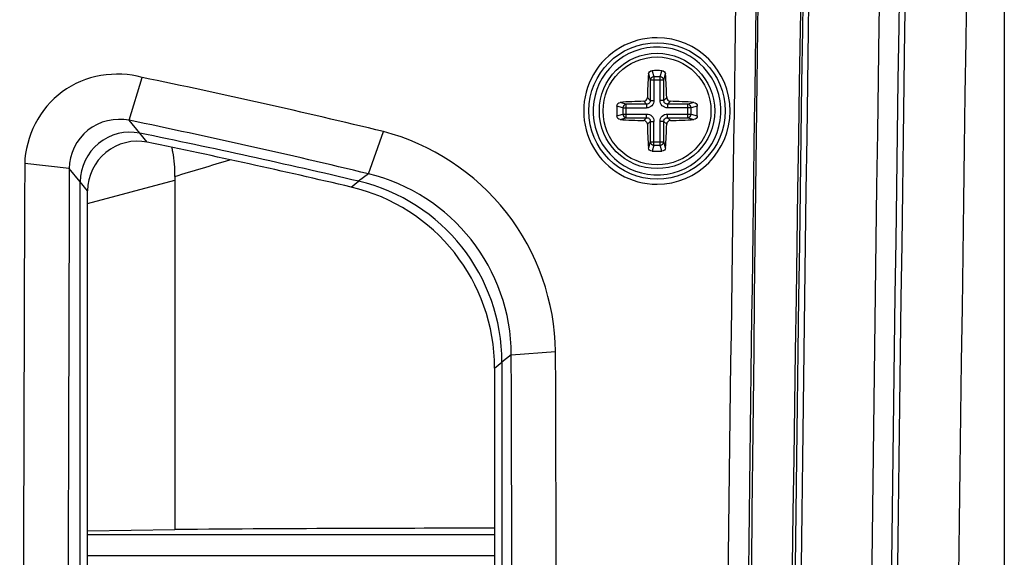
# Paper-space layout '13040026_1' of a CAD drawing. Units: millimetres. Extents: x 0 to 297, y 0 to 210.
# Drawn here: x 237 to 244, y 106 to 110 of the extents above; entities that cross this region are included whole.
import ezdxf

# ---------------------------------------------------------------- set-up
doc = ezdxf.new("R2010")
doc.units = ezdxf.units.MM
doc.header["$LTSCALE"] = 16.335
doc.layers.get('0').update_dxf_attribs({"linetype": 'CONTINUOUS'})
doc.layers.add('AXES', color=7, linetype='CONTINUOUS')
doc.layers.add('GEOM', color=7, linetype='CONTINUOUS')

psp = doc.layouts.new('13040026_1')

# ---------------------------------------------------------------- linework, layer by layer
at = {"color": 7, "linetype": 'CONTINUOUS'}
for p, q in [((243.5809, 110.2499), (243.5809, 66.0084)), ((237.9363, 108.988), (238.0203, 109.2645)), ((238.2304, 108.6157), (238.2303, 108.6106)), ((238.2303, 108.6106), (238.2303, 108.6054)), ((238.2303, 108.6054), (238.2303, 106.3485)), ((238.2305, 108.6209), (238.2304, 108.6157)), ((238.2306, 108.6261), (238.2305, 108.6209)), ((237.6209, 95.0445), (237.6209, 108.5915)), ((237.6685, 105.2213), (237.6685, 108.533)), ((240.3409, 107.4273), (240.3409, 94.1024)), ((240.2933, 107.3891), (240.2933, 104.5767)), ((237.6685, 106.3391), (238.2303, 106.3485)), ((237.6685, 106.3164), (240.2933, 106.3164)), ((237.6685, 106.1804), (240.2933, 106.1804))]:
    psp.add_line(p, q, dxfattribs=at)
at = {"color": 9, "linetype": 'CONTINUOUS'}
for p, q in [((238.0046, 108.9049), (237.9363, 108.988)), ((238.0528, 108.8464), (238.0049, 108.9048)), ((239.4791, 108.643), (239.5761, 108.9154)), ((237.5502, 108.678), (237.2625, 108.7085)), ((237.6209, 108.5915), (237.5502, 108.678)), ((237.6685, 108.4509), (238.2303, 108.6029)), ((239.4791, 108.643), (239.4165, 108.5947)), ((237.6685, 108.533), (237.6209, 108.5913)), ((239.3674, 108.5573), (239.416, 108.5948)), ((240.401, 107.4749), (240.3409, 107.4273)), ((240.4012, 107.4749), (240.6871, 107.4965)), ((240.2933, 107.3891), (240.3409, 107.4268))]:
    psp.add_line(p, q, dxfattribs=at)
at = {"color": 7, "linetype": 'CONTINUOUS'}
psp.add_circle((241.3409, 109.0484), 0.44, dxfattribs=at)
at = {"color": 9, "linetype": 'CONTINUOUS'}
for centre, radius, start, end in [((1738.5112, 88.0552), 1496.8208, 179.1489762, 179.5863861), ((1748.3641, 87.9816), 1506.5423, 179.1523587, 179.5946703), ((1747.8676, 87.8777), 1505.2524, 179.146738, 180.8340784), ((1745.8732, 87.8777), 1503.1302, 179.1458681, 180.834973), ((1754.0511, 87.8777), 1510.8741, 179.1538123, 180.8271645), ((200.5025, 234.172), 131.0922, 286.726172, 286.888701)]:
    psp.add_arc(centre, radius, start, end, dxfattribs=at)
at = {"color": 7, "linetype": 'CONTINUOUS'}
for centre, radius, start, end in [((1968.5286, 87.8783), 1726.6756, 179.2570081, 180.7263318), ((1586.7798, 87.8783), 1344.6907, 179.0461046, 180.9325062), ((1757.7552, 87.8777), 1515.6323, 179.1536834, 180.8272933), ((1756.3924, 87.8777), 1514.2319, 179.1529322, 180.8280276), ((1781.4101, 87.8778), 1538.6252, 179.1664539, 180.8148132), ((241.3402, 109.048), 0.4723, 89.91463, 270.08537), ((241.3401, 109.048), 0.4723, 270.09143, 89.90857), ((228.3782, 62.6464), 47.6048, 76.39502, 78.31414), ((228.3758, 62.6061), 47.3569, 76.44015, 78.353), ((237.941, 108.5912), 0.3201, 78.49106, 179.97786), ((237.9885, 108.533), 0.32, 78.40343, 179.9956), ((228.3809, 61.7326), 48.144, 76.74877, 78.4692), ((228.3809, 61.7326), 48.0964, 76.79548, 78.39903), ((237.5292, 108.6505), 0.7015, 11.00048, 13.45589), ((237.5067, 108.647), 0.7243, 358.34708, 10.93017), ((6498.4839, 87.9371), 6261.2559, 179.80992397, 179.95303353), ((6497.8258, 87.9365), 6260.31, 179.81016896, 179.95309035), ((239.1949, 107.4708), 1.2062, 0.19716, 76.3683), ((239.0933, 107.3891), 1.2, 0.00696, 76.78837), ((239.1406, 107.4265), 1.2003, 0.01162, 76.73783), ((-6067.4077, 87.8976), 6307.8391, 0.03846162, 0.17782665), ((-6064.424, 87.8978), 6305.1414, 0.03851837, 0.17809675)]:
    psp.add_arc(centre, radius, start, end, dxfattribs=at)
psp.add_ellipse((198.8786, 105.1884), major_axis=(43.6827, 1.1041), ratio=0.008721, start_param=0.323233, end_param=0.448845, dxfattribs=at)
for points, knots in [([(238.0203, 109.2645), (237.8521, 109.3119), (237.4498, 109.2472), (237.267, 108.8826), (237.2625, 108.7085)], [0, 0, 0, 0, 0.500844, 1, 1, 1, 1]), ([(237.9363, 108.988), (237.8467, 109.0064), (237.6407, 108.961), (237.5506, 108.7692), (237.5502, 108.678)], [0, 0, 0, 0, 0.500611, 1, 1, 1, 1]), ([(240.687, 107.4966), (240.6823, 107.8138), (240.4577, 108.4619), (239.8823, 108.8354), (239.5761, 108.9154)], [0, 0, 0, 0, 0.500623, 1, 1, 1, 1])]:
    psp.add_open_spline(points, degree=3, knots=knots, dxfattribs=at)
at = {"layer": 'AXES', "color": 7, "linetype": 'CONTINUOUS'}
psp.add_circle((241.3409, 109.0484), 0.348, dxfattribs=at)
at = {"layer": 'GEOM', "color": 9, "linetype": 'CONTINUOUS'}
for p, q in [((241.3091, 109.308), (241.321, 109.269)), ((241.3608, 109.269), (241.3727, 109.308)), ((241.2856, 109.2869), (241.2974, 109.2482)), ((241.2974, 109.2482), (241.2974, 109.1155)), ((241.2974, 109.2482), (241.3844, 109.2482)), ((241.321, 109.269), (241.321, 109.1155)), ((241.3608, 109.269), (241.321, 109.269)), ((241.3608, 109.1155), (241.3608, 109.269)), ((241.3844, 109.2482), (241.3962, 109.2869)), ((241.3844, 109.1155), (241.3844, 109.2482)), ((241.2738, 109.0919), (241.2549, 109.1108)), ((241.2974, 109.1155), (241.2785, 109.1344)), ((241.2974, 109.1155), (241.321, 109.1155)), ((241.3844, 109.1155), (241.3608, 109.1155)), ((241.4033, 109.1344), (241.3844, 109.1155)), ((241.4269, 109.1108), (241.408, 109.0919)), ((241.1203, 109.0683), (241.0813, 109.0802)), ((241.1411, 109.0919), (241.1024, 109.1037)), ((241.1203, 109.0683), (241.1203, 109.0285)), ((241.1203, 109.0683), (241.2738, 109.0683)), ((241.1411, 109.0049), (241.1411, 109.0919)), ((241.2738, 109.0919), (241.1411, 109.0919)), ((241.2738, 109.0919), (241.2738, 109.0683)), ((241.408, 109.0919), (241.408, 109.0683)), ((241.5407, 109.0919), (241.408, 109.0919)), ((241.5615, 109.0683), (241.408, 109.0683)), ((241.5794, 109.1037), (241.5407, 109.0919)), ((241.5407, 109.0049), (241.5407, 109.0919)), ((241.6005, 109.0802), (241.5615, 109.0683)), ((241.5615, 109.0285), (241.5615, 109.0683)), ((241.0813, 109.0166), (241.1203, 109.0285)), ((241.1024, 108.9931), (241.1411, 109.0049)), ((241.1203, 109.0285), (241.2738, 109.0285)), ((241.1411, 109.0049), (241.2738, 109.0049)), ((241.2549, 108.986), (241.2738, 109.0049)), ((241.2738, 109.0049), (241.2738, 109.0285)), ((241.2785, 108.9624), (241.2974, 108.9813)), ((241.2974, 108.9813), (241.2974, 108.8486)), ((241.2974, 108.9813), (241.321, 108.9813)), ((241.321, 108.8278), (241.321, 108.9813)), ((241.3608, 108.8278), (241.3608, 108.9813)), ((241.3844, 108.9813), (241.3608, 108.9813)), ((241.3844, 108.8486), (241.3844, 108.9813)), ((241.3844, 108.9813), (241.4033, 108.9624)), ((241.408, 109.0049), (241.408, 109.0285)), ((241.408, 109.0285), (241.5615, 109.0285)), ((241.408, 109.0049), (241.5407, 109.0049)), ((241.408, 109.0049), (241.4269, 108.986)), ((241.5407, 109.0049), (241.5794, 108.9931)), ((241.5615, 109.0285), (241.6005, 109.0166)), ((241.2974, 108.8486), (241.2856, 108.8099)), ((241.2974, 108.8486), (241.3844, 108.8486)), ((241.321, 108.8278), (241.3091, 108.7888)), ((241.321, 108.8278), (241.3608, 108.8278)), ((241.3727, 108.7888), (241.3608, 108.8278)), ((241.3962, 108.8099), (241.3844, 108.8486))]:
    psp.add_line(p, q, dxfattribs=at)
psp.add_circle((241.3409, 109.0484), 0.372, dxfattribs=at)
at = {"layer": 'GEOM', "color": 7, "linetype": 'CONTINUOUS'}
for centre, radius, start, end in [((241.3409, 109.0484), 0.412, 3.16128, 3.14647), ((241.3409, 108.0474), 1.261, 88.55606, 91.44394), ((244.6085, 109.0561), 3.331, 176.02595, 178.65147), ((238.0733, 109.0561), 3.331, 1.34853, 3.97405), ((241.3283, 105.8873), 3.2243, 91.30511, 94.01748), ((241.3485, 105.7808), 3.331, 86.02595, 88.65147), ((242.3417, 109.0484), 1.2608, 178.5562, 181.4438), ((240.3401, 109.0484), 1.2608, 358.5562, 1.4438), ((241.3283, 112.2095), 3.2243, 265.98252, 268.69489), ((241.3485, 112.3161), 3.331, 271.34853, 273.97405), ((244.502, 109.0358), 3.2243, 181.30511, 184.01748), ((238.1798, 109.0358), 3.2243, 355.98252, 358.69489), ((241.3409, 110.0494), 1.261, 268.55606, 271.44394)]:
    psp.add_arc(centre, radius, start, end, dxfattribs=at)
for points, knots in [([(241.2856, 109.2869), (241.286, 109.2924), (241.2917, 109.3036), (241.3033, 109.3079), (241.3091, 109.308)], [0, 0, 0, 0, 0.487711, 1, 1, 1, 1]), ([(241.3727, 109.308), (241.3785, 109.3079), (241.3901, 109.3036), (241.3958, 109.2924), (241.3962, 109.2869)], [0, 0, 0, 0, 0.512289, 1, 1, 1, 1]), ([(241.2549, 109.1108), (241.2609, 109.111), (241.2732, 109.1161), (241.2784, 109.1284), (241.2785, 109.1344)], [0, 0, 0, 0, 0.499999, 1, 1, 1, 1]), ([(241.4033, 109.1344), (241.4034, 109.1284), (241.4086, 109.1161), (241.4209, 109.111), (241.4269, 109.1108)], [0, 0, 0, 0, 0.500005, 1, 1, 1, 1]), ([(241.0813, 109.0802), (241.0814, 109.086), (241.0857, 109.0976), (241.0969, 109.1033), (241.1024, 109.1037)], [0, 0, 0, 0, 0.512289, 1, 1, 1, 1]), ([(241.5794, 109.1037), (241.5849, 109.1033), (241.5961, 109.0976), (241.6004, 109.086), (241.6005, 109.0802)], [0, 0, 0, 0, 0.487711, 1, 1, 1, 1]), ([(241.1024, 108.9931), (241.0969, 108.9935), (241.0857, 108.9992), (241.0814, 109.0109), (241.0813, 109.0166)], [0, 0, 0, 0, 0.487711, 1, 1, 1, 1]), ([(241.2785, 108.9624), (241.2784, 108.9684), (241.2732, 108.9807), (241.2609, 108.9859), (241.2549, 108.986)], [0, 0, 0, 0, 0.500005, 1, 1, 1, 1]), ([(241.4269, 108.986), (241.4209, 108.9859), (241.4086, 108.9807), (241.4034, 108.9684), (241.4033, 108.9624)], [0, 0, 0, 0, 0.499999, 1, 1, 1, 1]), ([(241.6005, 109.0166), (241.6004, 109.0109), (241.5961, 108.9992), (241.5849, 108.9935), (241.5794, 108.9931)], [0, 0, 0, 0, 0.512289, 1, 1, 1, 1]), ([(241.3091, 108.7888), (241.3033, 108.789), (241.2917, 108.7932), (241.286, 108.8044), (241.2856, 108.8099)], [0, 0, 0, 0, 0.512289, 1, 1, 1, 1]), ([(241.3962, 108.8099), (241.3958, 108.8044), (241.3901, 108.7932), (241.3785, 108.789), (241.3727, 108.7888)], [0, 0, 0, 0, 0.487711, 1, 1, 1, 1])]:
    psp.add_open_spline(points, degree=3, knots=knots, dxfattribs=at)
at = {"layer": 'GEOM', "color": 9, "linetype": 'CONTINUOUS'}
for points, knots in [([(241.321, 109.269), (241.3153, 109.2686), (241.3041, 109.2642), (241.2979, 109.2535), (241.2974, 109.2482)], [0, 0, 0, 0, 0.520135, 1, 1, 1, 1]), ([(241.3844, 109.2482), (241.3839, 109.2535), (241.3777, 109.2642), (241.3665, 109.2686), (241.3608, 109.269)], [0, 0, 0, 0, 0.479908, 1, 1, 1, 1]), ([(241.321, 109.1155), (241.321, 109.1035), (241.3111, 109.0782), (241.2858, 109.0683), (241.2738, 109.0683)], [0, 0, 0, 0, 0.500001, 1, 1, 1, 1]), ([(241.2974, 109.1155), (241.2976, 109.1094), (241.2929, 109.0964), (241.2799, 109.0917), (241.2738, 109.0919)], [0, 0, 0, 0, 0.5, 1, 1, 1, 1]), ([(241.408, 109.0683), (241.396, 109.0683), (241.3707, 109.0782), (241.3608, 109.1035), (241.3608, 109.1155)], [0, 0, 0, 0, 0.499999, 1, 1, 1, 1]), ([(241.408, 109.0919), (241.4019, 109.0917), (241.3889, 109.0964), (241.3842, 109.1095), (241.3844, 109.1155)], [0, 0, 0, 0, 0.499997, 1, 1, 1, 1]), ([(241.1411, 109.0919), (241.1358, 109.0914), (241.1251, 109.0852), (241.1207, 109.074), (241.1203, 109.0683)], [0, 0, 0, 0, 0.479908, 1, 1, 1, 1]), ([(241.5615, 109.0683), (241.561, 109.074), (241.5567, 109.0852), (241.546, 109.0914), (241.5407, 109.0919)], [0, 0, 0, 0, 0.520135, 1, 1, 1, 1]), ([(241.1203, 109.0285), (241.1207, 109.0228), (241.1251, 109.0116), (241.1358, 109.0054), (241.1411, 109.0049)], [0, 0, 0, 0, 0.520135, 1, 1, 1, 1]), ([(241.2738, 109.0285), (241.2858, 109.0285), (241.3111, 109.0186), (241.321, 108.9934), (241.321, 108.9813)], [0, 0, 0, 0, 0.499999, 1, 1, 1, 1]), ([(241.2738, 109.0049), (241.2799, 109.0051), (241.2929, 109.0004), (241.2976, 108.9874), (241.2974, 108.9813)], [0, 0, 0, 0, 0.499997, 1, 1, 1, 1]), ([(241.3608, 108.9813), (241.3608, 108.9934), (241.3707, 109.0186), (241.396, 109.0285), (241.408, 109.0285)], [0, 0, 0, 0, 0.500001, 1, 1, 1, 1]), ([(241.3844, 108.9813), (241.3842, 108.9874), (241.3889, 109.0004), (241.4019, 109.0051), (241.408, 109.0049)], [0, 0, 0, 0, 0.5, 1, 1, 1, 1]), ([(241.5407, 109.0049), (241.546, 109.0054), (241.5567, 109.0116), (241.561, 109.0228), (241.5615, 109.0285)], [0, 0, 0, 0, 0.479908, 1, 1, 1, 1]), ([(241.2974, 108.8486), (241.2979, 108.8433), (241.3041, 108.8326), (241.3153, 108.8283), (241.321, 108.8278)], [0, 0, 0, 0, 0.479908, 1, 1, 1, 1]), ([(241.3608, 108.8278), (241.3665, 108.8283), (241.3777, 108.8326), (241.3839, 108.8433), (241.3844, 108.8486)], [0, 0, 0, 0, 0.520135, 1, 1, 1, 1])]:
    psp.add_open_spline(points, degree=3, knots=knots, dxfattribs=at)

doc.saveas('drawing.dxf')
